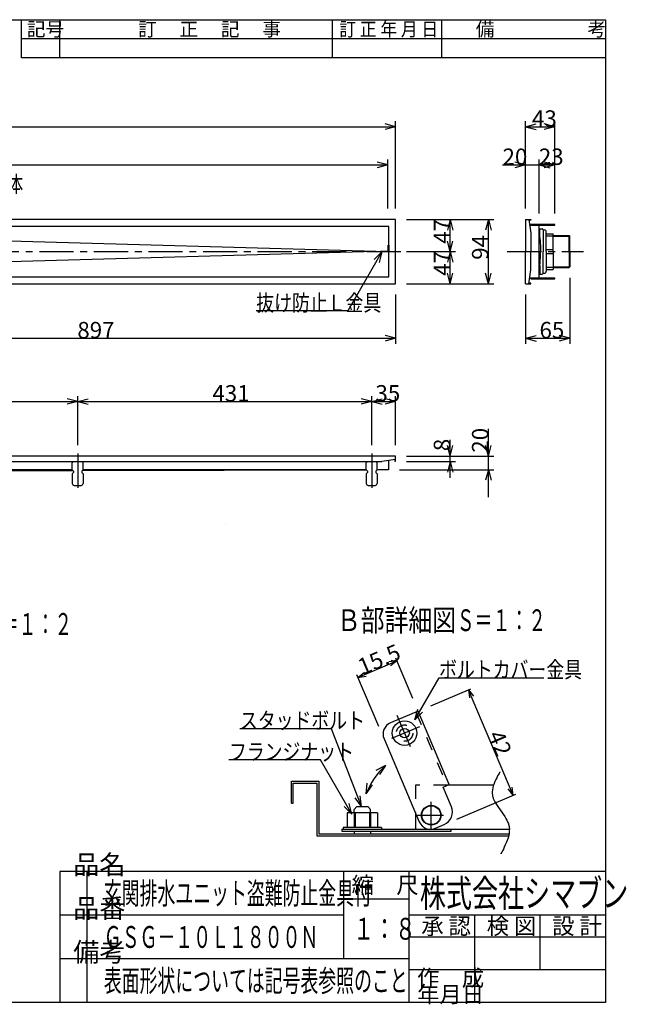
# Model space of a CAD drawing. Extents: x 96 to 2311, y 93 to 1536.
# Drawn here: x 1421 to 2311, y 93 to 1536 of the extents above; entities that cross this region are included whole.
import ezdxf

# ---------------------------------------------------------------- set-up
doc = ezdxf.new("R2010")
doc.units = 0
doc.header["$LTSCALE"] = 8
doc.header["$MEASUREMENT"] = 0
doc.linetypes.add('CENTER1', pattern=[10, 6.25, -1.25, 1.25, -1.25])
doc.linetypes.add('DASHED2', pattern=[5, 2.5, -2.5])
for name, color, linetype in [('_0-0_計極細', 7, 'CONTINUOUS'), ('_0-1_計細線', 7, 'CONTINUOUS'), ('_0-5_寸法線', 7, 'CONTINUOUS'), ('_0-7_枠細線', 7, 'CONTINUOUS'), ('_0-8_枠中線', 7, 'CONTINUOUS'), ('_1-2_極細2', 7, 'CONTINUOUS'), ('_1-3_細線2', 7, 'CONTINUOUS'), ('_1-5_寸法2', 7, 'CONTINUOUS')]:
    doc.layers.add(name, color=color, linetype=linetype)
doc.styles.get("Standard").update_dxf_attribs({"font": 'txt', "bigfont": 'bigfont.shx'})
doc.styles.add('TATEGAKI', font='txt', dxfattribs={"bigfont": 'bigfont.shx'})

msp = doc.modelspace()

# ---------------------------------------------------------------- linework, layer by layer
at = {"layer": '_0-0_計極細', "color": 2, "linetype": 'Continuous'}
for p, q in [((2172.9, 1234.9), (2172.9, 1236.1)), ((2182.9, 1234.9), (2182.9, 1236.1)), ((2183.7, 1216.8), (2183.7, 1229.4)), ((2184.9, 1234.9), (2184.9, 1236.1)), ((2186.9, 1234.9), (2186.9, 1236.1)), ((2188.9, 1234.9), (2188.9, 1236.1)), ((2202.9, 1234.9), (2202.9, 1236.1)), ((1943.4, 1196.2), (1097.7, 1220)), ((2182.9, 1218.7), (2183, 1218.6)), ((2183, 1218.6), (2183.2, 1218.3)), ((2183.2, 1218.3), (2183.4, 1217.9)), ((2183.4, 1217.9), (2183.6, 1217.3)), ((2183.6, 1217.3), (2183.7, 1216.6)), ((2183.7, 1216.6), (2183.9, 1215.7)), ((2183.9, 1215.7), (2184, 1214.6)), ((2184, 1214.6), (2184.2, 1213.4)), ((2184.2, 1213.4), (2184.3, 1212.1)), ((2184.3, 1212.1), (2184.4, 1210.6)), ((2193.4, 1219.2), (2203.4, 1219.2)), ((2203.4, 1218.6), (2227.9, 1218.6)), ((2226.9, 1196.2), (2226.9, 1219.6)), ((2184.4, 1210.6), (2184.5, 1209.1)), ((2184.5, 1209.1), (2184.6, 1207.4)), ((2184.6, 1207.4), (2184.7, 1205.7)), ((2184.7, 1205.7), (2184.8, 1203.9)), ((2184.8, 1203.9), (2184.8, 1202)), ((2184.8, 1202), (2184.8, 1200.1)), ((2184.8, 1200.1), (2184.9, 1198.1)), ((2184.9, 1198.1), (2184.9, 1196.2)), ((2193.4, 1199.2), (2203.4, 1199.2)), ((1943.4, 1196.2), (1097.7, 1172.5)), ((1952.4, 1195.7), (1952.4, 1196.7)), ((2184.4, 1181.9), (2184.5, 1183.4)), ((2184.5, 1183.4), (2184.6, 1185.1)), ((2184.6, 1185.1), (2184.7, 1186.8)), ((2184.7, 1186.8), (2184.8, 1188.6)), ((2184.8, 1192.4), (2184.9, 1194.4)), ((2184.8, 1190.5), (2184.8, 1192.4)), ((2184.8, 1188.6), (2184.8, 1190.5)), ((2184.9, 1194.4), (2184.9, 1196.3)), ((2193.4, 1193.2), (2203.4, 1193.2)), ((2226.9, 1196.2), (2226.9, 1172.9)), ((2182.9, 1173.8), (2183, 1173.9)), ((2183, 1173.9), (2183.2, 1174.2)), ((2183.2, 1174.2), (2183.4, 1174.6)), ((2183.4, 1174.6), (2183.6, 1175.2)), ((2183.6, 1175.2), (2183.7, 1175.9)), ((2183.7, 1175.9), (2183.9, 1176.8)), ((2183.7, 1175.7), (2183.7, 1163)), ((2183.9, 1176.8), (2184, 1177.9)), ((2184, 1177.9), (2184.2, 1179.1)), ((2184.2, 1179.1), (2184.3, 1180.4)), ((2184.3, 1180.4), (2184.4, 1181.9)), ((2193.4, 1173.2), (2203.4, 1173.2)), ((2203.4, 1173.9), (2227.9, 1173.9)), ((2172.9, 1156.3), (2172.9, 1157.5)), ((2182.9, 1156.3), (2182.9, 1157.5)), ((2184.9, 1156.3), (2184.9, 1157.5)), ((2186.9, 1156.3), (2186.9, 1157.5)), ((2188.9, 1156.3), (2188.9, 1157.5)), ((2202.9, 1156.3), (2202.9, 1157.5))]:
    msp.add_line(p, q, dxfattribs=at)
at = {"layer": '_0-0_計極細', "color": 2, "linetype": 'CENTER1'}
for p, q in [((170.2, 1196.2), (1981.3, 1196.2)), ((2136.2, 1196.2), (2248, 1196.2)), ((1506.4, 900.2), (1506.4, 845)), ((1937.4, 900.2), (1937.4, 845))]:
    msp.add_line(p, q, dxfattribs=at)
at = {"layer": '_0-1_計細線', "color": 3, "linetype": 'Continuous'}
for p, q in [((1972.4, 1243.2), (178.4, 1243.2)), ((1972.4, 1149.2), (1972.4, 1243.2)), ((2162.9, 1243.2), (2162.9, 1196.2)), ((2162.9, 1243.2), (2170.9, 1243.2)), ((2167.9, 1243.2), (2170.9, 1223.1)), ((2170.9, 1242.5), (2168, 1242.5)), ((2170.9, 1243.2), (2170.9, 1242.5)), ((1962.4, 1233.2), (188.4, 1233.2)), ((1962.4, 1159.2), (1962.4, 1233.2)), ((2170.9, 1234.9), (2169.1, 1234.9)), ((2170.9, 1236.1), (2170.9, 1234.9)), ((2205.9, 1236.1), (2170.9, 1236.1)), ((2170.9, 1234.9), (2205.9, 1234.9)), ((2182.9, 1234.9), (2170.9, 1234.9)), ((2182.9, 1157.5), (2182.9, 1234.9)), ((2183.7, 1229.4), (2187.1, 1229.4)), ((2188.6, 1228), (2190.4, 1228)), ((2188.6, 1227.9), (2188.6, 1196.2)), ((2205.9, 1234.9), (2205.9, 1236.1)), ((2170.9, 1223.1), (2170.9, 1196.2)), ((2193.4, 1196.2), (2193.4, 1225)), ((2193.4, 1222.2), (2203.4, 1222.2)), ((2203.4, 1196.2), (2203.4, 1222.2)), ((2203.4, 1219.6), (2226.9, 1219.6)), ((2226.9, 1219.6), (2227.9, 1218.6)), ((2227.9, 1196.2), (2227.9, 1218.6)), ((1961.4, 1205.7), (1962.4, 1205.7)), ((1961.4, 1196.7), (1961.4, 1205.7)), ((1962.4, 1205.7), (1962.4, 1196.7)), ((1950.4, 1195.7), (1950.4, 1196.7)), ((1950.4, 1196.7), (1961.4, 1196.7)), ((1961.4, 1195.7), (1950.4, 1195.7)), ((2162.9, 1149.2), (2162.9, 1196.2)), ((2170.9, 1169.4), (2170.9, 1196.2)), ((2188.6, 1164.5), (2188.6, 1196.2)), ((2193.4, 1196.2), (2193.4, 1167.5)), ((2203.4, 1196.2), (2203.4, 1170.2)), ((2227.9, 1196.2), (2227.9, 1173.9)), ((2167.9, 1149.2), (2170.9, 1169.4)), ((2193.4, 1170.2), (2203.4, 1170.2)), ((2203.4, 1172.9), (2226.9, 1172.9)), ((2226.9, 1172.9), (2227.9, 1173.9)), ((188.4, 1159.2), (1962.4, 1159.2)), ((2170.9, 1157.5), (2169.1, 1157.5)), ((2170.9, 1157.5), (2170.9, 1156.3)), ((2205.9, 1157.5), (2170.9, 1157.5)), ((2170.9, 1157.5), (2182.9, 1157.5)), ((2170.9, 1156.3), (2205.9, 1156.3)), ((2183.7, 1163), (2187.1, 1163)), ((2188.6, 1164.5), (2190.4, 1164.5)), ((2205.9, 1156.3), (2205.9, 1157.5)), ((178.4, 1149.2), (1972.4, 1149.2)), ((2162.9, 1149.2), (2170.9, 1149.2)), ((2170.9, 1149.9), (2168, 1149.9)), ((2170.9, 1149.2), (2170.9, 1149.9)), ((1972.4, 896.6), (178.4, 896.6)), ((1972.4, 888.6), (1972.4, 896.6)), ((198.4, 888.6), (1952.4, 888.6)), ((1500.4, 888.6), (1498.4, 886.6)), ((1498.4, 876.6), (1498.4, 886.6)), ((1514.4, 886.6), (1512.4, 888.6)), ((1514.4, 876.6), (1514.4, 886.6)), ((1931.4, 888.6), (1929.4, 886.6)), ((1929.4, 876.6), (1929.4, 886.6)), ((1945.4, 886.6), (1943.4, 888.6)), ((1945.4, 876.6), (1945.4, 886.6)), ((1972.4, 891.6), (1952.4, 888.6)), ((1962.1, 890.1), (1962.1, 876.6)), ((1971.7, 888.6), (1971.7, 891.5)), ((1972.4, 888.6), (1971.7, 888.6)), ((1498.4, 876.6), (1083.4, 876.6)), ((1095.7, 874.6), (1499.4, 875.6)), ((1498.4, 876.6), (1500.4, 874.6)), ((1500.4, 872.6), (1498.4, 870.6)), ((1498.4, 870.6), (1498.4, 856.6)), ((1500.4, 874.6), (1500.4, 872.6)), ((1514.4, 876.6), (1512.4, 874.6)), ((1512.4, 874.6), (1512.4, 872.6)), ((1512.4, 872.6), (1514.4, 870.6)), ((1513.4, 875.6), (1929.4, 876.6)), ((1929.4, 876.6), (1514.4, 876.6)), ((1514.4, 870.6), (1514.4, 856.6)), ((1929.4, 876.6), (1931.4, 874.6)), ((1931.4, 872.6), (1929.4, 870.6)), ((1929.4, 870.6), (1929.4, 856.6)), ((1931.4, 874.6), (1931.4, 872.6)), ((1945.4, 876.6), (1943.4, 874.6)), ((1943.4, 874.6), (1943.4, 872.6)), ((1943.4, 872.6), (1945.4, 870.6)), ((1962.1, 876.6), (1945.4, 876.6)), ((1945.4, 870.6), (1945.4, 856.6)), ((1501.4, 853.6), (1511.4, 853.6)), ((1932.4, 853.6), (1942.4, 853.6)), ((1723.4, 796.6), (1723.4, 796.6))]:
    msp.add_line(p, q, dxfattribs=at)
for centre, radius, start, end in [((2183.7, 1230.2), 0.8, 180, 270), ((2187.1, 1227.9), 1.5, 0, 90), ((2190.4, 1225), 3, 0, 90), ((1961.4, 1196.7), 1, 270, 360), ((2183.7, 1162.2), 0.8, 90, 180), ((2187.1, 1164.5), 1.5, 270, 360), ((2190.4, 1167.5), 3, 270, 360), ((1501.4, 856.6), 3, 180, 270), ((1511.4, 856.6), 3, 270, 360), ((1932.4, 856.6), 3, 180, 270), ((1942.4, 856.6), 3, 270, 360)]:
    msp.add_arc(centre, radius, start, end, dxfattribs=at)
at = {"layer": '_0-5_寸法線', "color": 7, "linetype": 'Continuous'}
for p, q in [((1972.4, 1259.2), (1972.4, 1387.2)), ((2162.9, 1259.2), (2162.9, 1387.2)), ((2205.9, 1252.1), (2205.9, 1387.2)), ((178.4, 1379.2), (1972.4, 1379.2)), ((1972.4, 1379.2), (1956.9, 1383.4)), ((1972.4, 1379.2), (1956.9, 1375.1)), ((2162.9, 1379.2), (2178.3, 1383.4)), ((2162.9, 1379.2), (2178.3, 1375.1)), ((2162.9, 1379.2), (2205.9, 1379.2)), ((2205.9, 1379.2), (2190.4, 1383.4)), ((2205.9, 1379.2), (2190.4, 1375.1)), ((1960.9, 1323.2), (1945.4, 1327.4)), ((1960.9, 1259.2), (1960.9, 1331.2)), ((2162.9, 1323.2), (2147.4, 1327.4)), ((2162.9, 1259.2), (2162.9, 1331.2)), ((2182.9, 1252.1), (2182.9, 1331.2)), ((2182.9, 1323.2), (2198.3, 1327.4)), ((2205.9, 1323.2), (2190.4, 1327.4)), ((2205.9, 1252.1), (2205.9, 1331.2)), ((189.9, 1323.2), (1960.9, 1323.2)), ((1960.9, 1323.2), (1945.4, 1319.1)), ((2129.2, 1323.2), (2182.9, 1323.2)), ((2162.9, 1323.2), (2147.4, 1319.1)), ((2182.9, 1323.2), (2198.3, 1319.1)), ((2182.9, 1323.2), (2205.9, 1323.2)), ((2205.9, 1323.2), (2190.4, 1319.1)), ((1988.4, 1243.2), (2116.4, 1243.2)), ((1988.4, 1243.2), (2060.4, 1243.2)), ((2052.4, 1243.2), (2048.3, 1227.8)), ((2052.4, 1243.2), (2056.5, 1227.8)), ((2052.4, 1196.2), (2052.4, 1243.2)), ((2108.4, 1243.2), (2104.3, 1227.8)), ((2108.4, 1243.2), (2112.5, 1227.8)), ((2108.4, 1149.2), (2108.4, 1243.2)), ((2052.4, 1196.2), (2048.3, 1211.7)), ((2052.4, 1196.2), (2056.5, 1211.7)), ((1952.4, 1195.7), (1902.5, 1109.2)), ((1952.4, 1195.7), (1941.1, 1184.4)), ((1952.4, 1195.7), (1948.3, 1180.3)), ((1988.4, 1196.2), (2060.4, 1196.2)), ((2052.4, 1196.2), (2048.3, 1180.8)), ((2052.4, 1196.2), (2056.5, 1180.8)), ((2052.4, 1149.2), (2052.4, 1196.2)), ((2052.4, 1149.2), (2048.3, 1164.7)), ((2052.4, 1149.2), (2056.5, 1164.7)), ((2108.4, 1149.2), (2104.3, 1164.7)), ((2108.4, 1149.2), (2112.5, 1164.7)), ((2227.9, 1157.9), (2227.9, 1061.2)), ((1988.4, 1149.2), (2116.4, 1149.2)), ((1988.4, 1149.2), (2060.4, 1149.2)), ((1972.4, 1133.2), (1972.4, 1061.2)), ((2162.9, 1133.2), (2162.9, 1061.2)), ((1902.5, 1109.2), (1768.1, 1109.2)), ((1075.4, 1069.2), (1972.4, 1069.2)), ((1972.4, 1069.2), (1956.9, 1073.4)), ((1972.4, 1069.2), (1956.9, 1065.1)), ((2162.9, 1069.2), (2178.3, 1073.4)), ((2162.9, 1069.2), (2178.3, 1065.1)), ((2162.9, 1069.2), (2227.9, 1069.2)), ((2227.9, 1069.2), (2212.4, 1073.4)), ((2227.9, 1069.2), (2212.4, 1065.1)), ((1506.4, 912.6), (1506.4, 984.6)), ((1937.4, 912.6), (1937.4, 984.6)), ((1972.4, 912.6), (1972.4, 984.6)), ((1075.4, 976.6), (1506.4, 976.6)), ((1506.4, 976.6), (1490.9, 980.7)), ((1506.4, 976.6), (1490.9, 972.5)), ((1506.4, 976.6), (1521.9, 980.7)), ((1506.4, 976.6), (1521.9, 972.5)), ((1506.4, 976.6), (1937.4, 976.6)), ((1937.4, 976.6), (1921.9, 980.7)), ((1937.4, 976.6), (1921.9, 972.5)), ((1937.4, 976.6), (1952.9, 980.7)), ((1937.4, 976.6), (1952.9, 972.5)), ((1937.4, 976.6), (1972.4, 976.6)), ((1972.4, 976.6), (1956.9, 980.7)), ((1972.4, 976.6), (1956.9, 972.5)), ((2108.4, 836.6), (2108.4, 936.6)), ((2052.4, 896.6), (2048.3, 912.1)), ((2052.4, 864.6), (2052.4, 920.6)), ((2052.4, 896.6), (2056.5, 912.1)), ((2108.4, 896.6), (2104.3, 912.1)), ((2108.4, 896.6), (2112.5, 912.1)), ((1988.4, 896.6), (2116.4, 896.6)), ((1988.4, 896.6), (2060.4, 896.6)), ((1988.4, 888.6), (2060.4, 888.6)), ((2052.4, 888.6), (2048.3, 873.2)), ((2052.4, 888.6), (2056.5, 873.2)), ((1978.1, 876.6), (2116.4, 876.6)), ((2108.4, 876.6), (2104.3, 861.2)), ((2108.4, 876.6), (2112.5, 861.2))]:
    msp.add_line(p, q, dxfattribs=at)
at = {"layer": '_0-7_枠細線', "color": 5, "linetype": 'Continuous'}
for p, q in [((1424, 1480), (1424, 1536)), ((1480, 1480), (1480, 1536)), ((1880, 1480), (1880, 1536)), ((2040, 1480), (2040, 1536)), ((2280, 1508), (1424, 1508)), ((2280, 1480), (1424, 1480)), ((1520, 288), (1520, 96)), ((1896, 288), (1896, 160)), ((1992, 288), (1992, 96)), ((1896, 248), (1992, 248)), ((1896, 224), (1480, 224)), ((2280, 224), (1992, 224)), ((2088, 224), (2088, 96)), ((2184, 224), (2184, 144)), ((1992, 192), (2280, 192)), ((1992, 160), (1480, 160)), ((2280, 144), (1992, 144))]:
    msp.add_line(p, q, dxfattribs=at)
at = {"layer": '_0-8_枠中線', "color": 5, "linetype": 'Continuous'}
for p, q in [((96, 1536), (2280, 1536)), ((2280, 1536), (2280, 96)), ((2280, 288), (1480, 288)), ((1480, 288), (1480, 96)), ((2280, 96), (96, 96))]:
    msp.add_line(p, q, dxfattribs=at)
at = {"layer": '_1-2_極細2', "color": 2, "linetype": 'Continuous'}
for p, q in [((2000.6, 510.1), (2004.8, 525.6)), ((2000.6, 510.1), (2012, 521.4)), ((2124.8, 432.9), (2124.1, 431.7)), ((2125.3, 433.7), (2124.8, 432.9)), ((2125.4, 433.9), (2125.3, 433.7)), ((1819.7, 420.2), (1859.7, 420.2)), ((1819.7, 388.2), (1819.7, 420.2)), ((1859.7, 420.2), (1859.7, 343)), ((2118, 419.8), (2116.8, 416.7)), ((2119.4, 422.7), (2118, 419.8)), ((2120.7, 425.4), (2119.4, 422.7)), ((2122, 427.9), (2120.7, 425.4)), ((2123.2, 430), (2122, 427.9)), ((2124.1, 431.7), (2123.2, 430)), ((1822.5, 417.4), (1856.9, 417.4)), ((1822.5, 388.2), (1822.5, 417.4)), ((1856.9, 417.4), (1856.9, 340.2)), ((2115.9, 414.2), (2048, 414.2)), ((2114.4, 407.6), (2114.1, 404.8)), ((2114.1, 404.8), (2114.2, 402.3)), ((2114.9, 410.5), (2114.4, 407.6)), ((2115.7, 413.6), (2114.9, 410.5)), ((2116.8, 416.7), (2115.7, 413.6)), ((2114.2, 402.3), (2114.4, 400.2)), ((2114.4, 400.2), (2114.7, 398.5)), ((2114.7, 398.5), (2115, 397.2)), ((2115, 397.2), (2115.2, 396.4)), ((2115.2, 396.4), (2115.3, 396.2)), ((2115.3, 396.2), (2115.4, 395.9)), ((2115.4, 395.9), (2115.6, 395.1)), ((2115.6, 395.1), (2116.1, 393.9)), ((2116.1, 393.9), (2116.9, 392.1)), ((2116.9, 392.1), (2118, 390)), ((2118, 390), (2119.5, 387.4)), ((1819.7, 388.2), (1822.5, 388.2)), ((2119.5, 387.4), (2121.3, 384.6)), ((2121.3, 384.6), (2123.4, 381.6)), ((2123.4, 381.6), (2125.7, 378.4)), ((2125.7, 378.4), (2128, 375.1)), ((2128, 375.1), (2130.3, 371.9)), ((1913, 373.8), (1913, 352.2)), ((1934.4, 373.8), (1934.4, 352.2)), ((2001.7, 373.5), (2001.7, 349.8)), ((2130.3, 371.9), (2132.4, 368.7)), ((2132.4, 368.7), (2134.1, 365.8)), ((2134.1, 365.8), (2135.6, 363.2)), ((2135.6, 363.2), (2136.6, 360.9)), ((2136.6, 360.9), (2137.4, 359)), ((1893.7, 349.8), (1893.7, 347)), ((1893.7, 349.8), (2053.7, 349.8)), ((1893.7, 347), (2053.7, 347)), ((1895.7, 349.8), (1951.7, 349.8)), ((2001.7, 349.8), (2139.2, 349.8)), ((2053.7, 347), (2053.7, 349.8)), ((2137.4, 359), (2137.9, 357.7)), ((2137.9, 357.7), (2138.1, 356.8)), ((2138.1, 356.8), (2138.2, 356.5)), ((2138.2, 356.5), (2138.3, 356.2)), ((2138.3, 356.2), (2138.5, 355.4)), ((2138.5, 355.4), (2138.7, 354)), ((2138.7, 354), (2139, 352.2)), ((2139.1, 347.1), (2138.8, 344)), ((2139, 352.2), (2139.2, 349.8)), ((2139.2, 349.8), (2139.1, 347.1)), ((1856.9, 340.2), (2138.1, 340.2)), ((1859.7, 343), (2138.6, 343)), ((2136.1, 333.6), (2134.7, 330.1)), ((2137.3, 337.2), (2136.1, 333.6)), ((2138.2, 340.7), (2137.3, 337.2)), ((2138.8, 344), (2138.2, 340.7)), ((2129.1, 318.4), (2128.1, 316.4)), ((2130.4, 320.8), (2129.1, 318.4)), ((2131.8, 323.6), (2130.4, 320.8)), ((2133.2, 326.8), (2131.8, 323.6)), ((2134.7, 330.1), (2133.2, 326.8)), ((2126.9, 314.1), (2126.7, 313.8)), ((2127.3, 315), (2126.9, 314.1)), ((2128.1, 316.4), (2127.3, 315))]:
    msp.add_line(p, q, dxfattribs=at)
at = {"layer": '_1-2_極細2', "color": 2, "linetype": 'DASHED2'}
for p, q in [((2001.9, 521.5), (2047.5, 414)), ((2048, 414.2), (2001.7, 414.2)), ((2001.7, 414.2), (2001.7, 373.5))]:
    msp.add_line(p, q, dxfattribs=at)
at = {"layer": '_1-2_極細2', "color": 2, "linetype": 'CENTER1'}
for p, q in [((1974.4, 517.1), (1994.2, 470.3)), ((2007.7, 500), (1966.5, 482.6)), ((2024.7, 350.4), (2024.7, 389.8)), ((2004.5, 370.4), (2042.8, 370.4))]:
    msp.add_line(p, q, dxfattribs=at)
at = {"layer": '_1-2_極細2', "color": 2, "linetype": 'DASHED2'}
msp.add_circle((1985.6, 490.7), 12, dxfattribs=at)
at = {"layer": '_1-2_極細2', "color": 2, "linetype": 'Continuous'}
msp.add_circle((2024.7, 370.4), 13.8, dxfattribs=at)
at = {"layer": '_1-3_細線2', "color": 4, "linetype": 'Continuous'}
for p, q in [((2005.5, 523), (1965, 505.8)), ((2051.2, 415.5), (2005.5, 523)), ((1955.5, 482.2), (2007.1, 360.7)), ((2042, 411.6), (2051.2, 415.5)), ((2054.2, 382.9), (2042, 411.6)), ((1911.7, 379), (1915.7, 383)), ((1911.7, 373.8), (1911.7, 379)), ((1915.7, 383), (1931.7, 383)), ((1931.7, 383), (1935.7, 379)), ((1935.7, 373.8), (1935.7, 379)), ((1945.8, 373.8), (1901.6, 373.8)), ((1901.6, 373.8), (1901.6, 352.2)), ((1945.8, 373.8), (1945.8, 352.2)), ((1951.7, 352.2), (1895.7, 352.2)), ((1895.7, 352.2), (1895.7, 349.8)), ((1911.7, 347), (1911.7, 343)), ((1935.7, 347), (1935.7, 343)), ((1951.7, 352.2), (1951.7, 349.8)), ((2030.7, 351.2), (2043.6, 356.7))]:
    msp.add_line(p, q, dxfattribs=at)
at = {"layer": '_1-3_細線2', "color": 4, "linetype": 'DASHED2'}
for p, q in [((1911.7, 373.8), (1911.7, 347)), ((1935.7, 373.8), (1935.7, 347))]:
    msp.add_line(p, q, dxfattribs=at)
at = {"layer": '_1-3_細線2', "color": 4, "linetype": 'Continuous'}
for centre, radius in [((1985.6, 490.7), 18), ((1985.6, 490.7), 7), ((2024.7, 370.4), 14.4)]:
    msp.add_circle(centre, radius, dxfattribs=at)
for centre, radius, start, end in [((1972.1, 489.3), 18, 113, 203), ((2035.8, 375.1), 20, 293, 23), ((2023.7, 367.8), 18, 203, 293)]:
    msp.add_arc(centre, radius, start, end, dxfattribs=at)
at = {"layer": '_1-5_寸法2', "color": 7, "linetype": 'Continuous'}
for p, q in [((1917.2, 572.4), (1974.3, 596.7)), ((1974.3, 596.7), (1962.4, 595)), ((1974.3, 596.7), (1964.8, 589.3)), ((1997.7, 541.4), (1972.7, 600.4)), ((1917.2, 572.4), (1926.7, 579.8)), ((1947.7, 500.6), (1915.7, 576.1)), ((1917.2, 572.4), (1929.1, 574.1)), ((2000.6, 510.1), (2036.2, 571.8)), ((2036.2, 571.8), (2189.8, 571.8)), ((2024, 530.8), (2082.9, 555.8)), ((2079.2, 554.3), (2086.6, 544.8)), ((2079.2, 554.3), (2080.9, 542.4)), ((2144.8, 399.6), (2079.2, 554.3)), ((2000.6, 510.1), (2004.8, 525.6)), ((2000.6, 510.1), (2012, 521.4)), ((1878.6, 497.2), (1744.2, 497.2)), ((1922.4, 383), (1878.6, 497.2)), ((1862.5, 451.4), (1728.1, 451.4)), ((1908.3, 372.1), (1862.5, 451.4)), ((1957.8, 443.2), (1943.5, 436.1)), ((1957.8, 443.2), (1948.9, 429.9)), ((1929.5, 401.7), (1930.8, 417.6)), ((1929.5, 401.7), (1938.6, 414.8)), ((2144.8, 399.6), (2137.4, 409.1)), ((2144.8, 399.6), (2143.2, 411.5)), ((1922.4, 383), (1913, 395.9)), ((1922.4, 383), (1920.7, 398.9)), ((2062, 364.5), (2148.5, 401.2)), ((1908.3, 372.1), (1897, 383.4)), ((1908.3, 372.1), (1904.2, 387.5))]:
    msp.add_line(p, q, dxfattribs=at)
msp.add_arc((2023.7, 367.8), 100.1, 131.1151, 160.1953, dxfattribs=at)

# ---------------------------------------------------------------- texts
at = {"layer": '_0-5_寸法線', "color": 7}
for s, p in [('43', (2172.4, 1379.2)), ('20', (2129.2, 1323.2)), ('23', (2182.4, 1323.2)), ('897', (1505.9, 1069.2)), ('65', (2183.4, 1069.2)), ('431', (1703.9, 976.6)), ('35', (1942.9, 976.6))]:
    msp.add_text(s, height=24, dxfattribs=at).set_placement(p)
at = {"layer": '_0-5_寸法線', "color": 7, "width": 0.8}
for s, p in [('排水ユニット本体', (1217.1, 1283.2)), ('抜け防止Ｌ金具', (1768.1, 1109.2))]:
    msp.add_text(s, height=24, dxfattribs=at).set_placement(p)
at = {"layer": '_0-5_寸法線', "color": 7}
for s, p in [('47', (2052.4, 1207.7)), ('94', (2108.4, 1184.2)), ('47', (2052.4, 1160.7)), ('20', (2108.4, 901.6)), ('8', (2052.4, 903.8))]:
    msp.add_text(s, height=24, rotation=90, dxfattribs=at).set_placement(p)
at = {"layer": '_0-7_枠細線', "color": 5}
for s, height, p in [('記号', 20, (1432, 1512)), ('訂\u3000 正\u3000 記\u3000 事', 20, (1595, 1512)), ('備\u3000\u3000\u3000\u3000\u3000考', 20, (2090, 1512)), ('縮\u3000尺', 24, (1908, 256)), ('承 認', 24, (2010, 196)), ('検 図', 24, (2106, 196)), ('設 計', 24, (2202, 196)), ('作\u3000成', 24, (2004, 120)), ('年月日', 24, (2004, 96))]:
    msp.add_text(s, height=height, dxfattribs=at).set_placement(p)
for s, height, width, p in [('訂 正 年 月 日', 20, 0.9, (1890, 1512)), ('Ｓ＝１：２', 32, 0.6, (1367.5, 634.6)), ('Ｂ部詳細図', 32, 0.8, (1886.4, 640.1)), ('Ｓ＝１：２', 32, 0.6, (2062, 640.1)), ('玄関排水ユニット盗難防止金具付', 32, 0.6, (1544.8, 240)), ('株式会社シマブン', 40, 0.7, (2008, 236)), ('１：８', 32, 0.7, (1910.4, 188)), ('ＧＳＧ－１０Ｌ１８００Ｎ', 32, 0.6, (1544.8, 176)), ('表面形状については記号表参照のこと', 32, 0.6, (1544.8, 112))]:
    msp.add_text(s, height=height, dxfattribs=dict(at, width=width)).set_placement(p)
at = {"layer": '_0-7_枠細線', "color": 5, "style": 'TATEGAKI'}
for s, p in [('品名', (1500, 284)), ('品番', (1500, 220)), ('備考', (1500, 156))]:
    msp.add_text(s, height=28, dxfattribs=at).set_placement(p)
at = {"layer": '_1-5_寸法2', "color": 7}
for s, rotation, p in [('15.5', 23, (1923.7, 575.2)), ('42', 293, (2107.3, 488))]:
    msp.add_text(s, height=24, rotation=rotation, dxfattribs=at).set_placement(p)
at = {"layer": '_1-5_寸法2', "color": 7, "width": 0.8}
for s, p in [('ボルトカバー金具', (2036.2, 571.8)), ('スタッドボルト', (1744.2, 497.2)), ('フランジナット', (1728.1, 451.4))]:
    msp.add_text(s, height=24, dxfattribs=at).set_placement(p)

doc.saveas('drawing.dxf')
